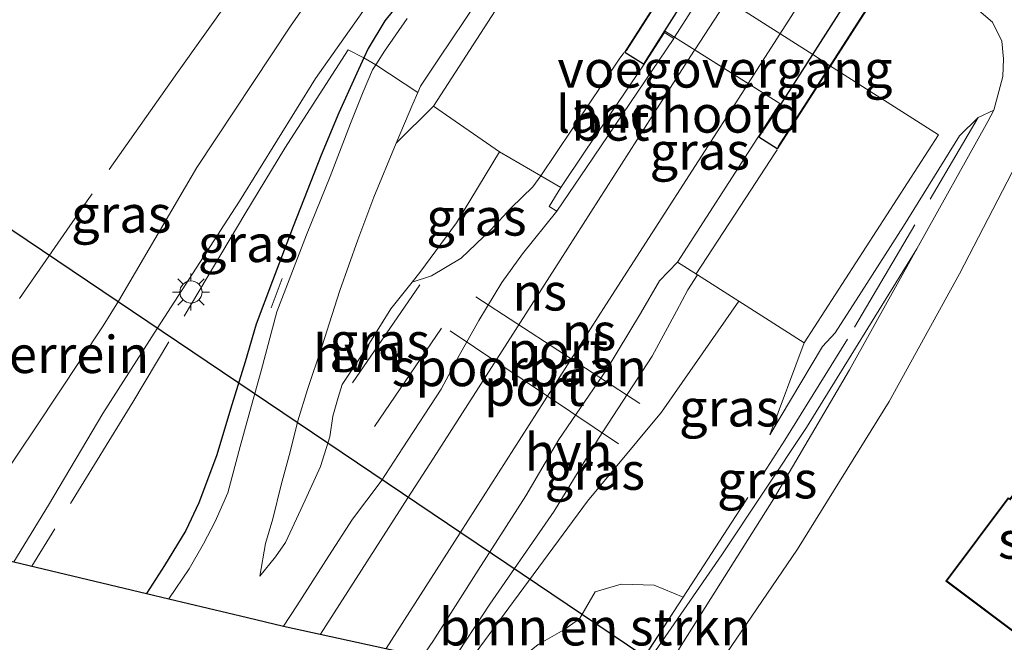
# Model space of a CAD drawing. Units: metres. Extents: x 209987 to 220001, y 463259 to 466284.
# Drawn here: x 211440 to 211506, y 463683 to 463725 of the extents above; entities that cross this region are included whole.
import ezdxf
from ezdxf.enums import TextEntityAlignment as Align

# ---------------------------------------------------------------- set-up
doc = ezdxf.new("R2010")
doc.units = ezdxf.units.M
doc.linetypes.add('IE-TERREINAFSCHEIDING', pattern=[10, 8, -2])
doc.layers.get('0').update_dxf_attribs({"lineweight": 25})
for name, color, linetype, lineweight in [('B-ME-GR-BOMENSTRUIKEN-GV-B6', 93, 'Continuous', 18), ('B-ME-GW-KRUINLIJN-L-B1', 93, 'Continuous', 18), ('B-ME-GW-TEENLIJN-L-B1', 93, 'Continuous', 18), ('B-ME-IE-GRASLAND-GV-B6', 93, 'Continuous', 18), ('B-ME-IE-GRONDWERKLIJN-GROND_INGERICHT-GV-B6', 253, 'Continuous', 18), ('B-ME-IE-MEUBILAIR_WEGMEUBILAIR-LICHTMAST-S-B1', 8, 'Continuous', 18), ('B-ME-IE-TERREINAFSCHEIDING-RASTERHEKWERK-L-B1', 8, 'IE-TERREINAFSCHEIDING', 18), ('B-ME-KG-KADASTRAAL-DAKRAND-L-B1', 13, 'Continuous', 18), ('B-ME-KW-BRUG-GV-B7', 173, 'Continuous', 18), ('B-ME-KW-LANDHOOFD-GV-B6', 173, 'Continuous', 18), ('B-ME-KW-LEUNING-L-B1', 8, 'Continuous', 18), ('B-ME-KW-LEUNING-L-B2', 8, 'Continuous', 18), ('B-ME-KW-VOEGOVERGANG-L-B2', 8, 'Continuous', 18), ('B-ME-OG-BEBOUWING-GV-B6', 173, 'Continuous', 18), ('B-ME-SB-SPOOR-GV-B6', 253, 'Continuous', 18), ('B-ME-SB-SPOOR-GV-B7', 253, 'Continuous', 18), ('B-ME-SB-SPOOR-L-B1', 253, 'Continuous', 18), ('B-ME-SB-SPOOR-L-B2', 253, 'Continuous', 18), ('B-ME-VH-VERH_SOORT-BETON-OVERIG-GV-B6', 8, 'IE-TERREINAFSCHEIDING-NATUURLIJK-HOUTWAL', 18), ('B-ME-VH-VERH_SOORT-BITUMEN-GV-B6', 8, 'IE-TERREINAFSCHEIDING-NATUURLIJK-HOUTWAL', 18), ('B-ME-VH-VERH_SOORT-HALF_VERHARDING-GV-B6', 8, 'IE-TERREINAFSCHEIDING-NATUURLIJK-HOUTWAL', 18), ('B-ME-VW-MEUBILAIR_WEGMEUBILAIR-PORTAAL-L-B1', 8, 'Continuous', 18)]:
    doc.layers.add(name, color=color, linetype=linetype, lineweight=lineweight)
for name, color, linetype in [('B-ME-KG-KADASTRAAL-OPNAMEDTMGRENS-L-B1', 10, 'Continuous'), ('B-ME-KL-ELEKTRICITEIT-HOOGSP-L-B1', 10, 'Continuous'), ('B-ME-MW-MUUR-GV-B7', 10, 'Continuous'), ('B-ME-OG-BREUK-L-B1', 10, 'Continuous')]:
    doc.layers.add(name, color=color, linetype=linetype)
doc.styles.add('NLCS-ISO', font='NLCS-ISO.TTF')
doc.linetypes.add('IE-TERREINAFSCHEIDING-NATUURLIJK-HOUTWAL', pattern='A,7,-1.5,[67,NLCS.SHX,S=0.75,R=45,X=0,Y=0],-1.5,7,-1.5,[70,NLCS.SHX,S=0.75,R=0,X=0,Y=0],-1.5', length=20)

# ---------------------------------------------------------------- blocks, each defined once
blk = doc.blocks.new('lantaarnpaal')
for p, q in [((-0.884, 0.884), (-0.53, 0.53)), ((0, 0.75), (0, 1.25)), ((0.53, 0.53), (0.884, 0.884)), ((-0.75, 0), (-1.25, 0)), ((0.75, 0), (1.25, 0)), ((-0.53, -0.53), (-0.884, -0.884)), ((0.53, -0.53), (0.884, -0.884)), ((0, -0.75), (0, -1.25))]:
    blk.add_line(p, q)
blk.add_circle((0, 0), 0.75)

msp = doc.modelspace()

# ---------------------------------------------------------------- linework, layer by layer
at = {"layer": 'B-ME-GR-BOMENSTRUIKEN-GV-B6'}
msp.add_polyline3d([(211484.754, 463686.353, 8.182), (211480.06, 463679.128, 7.938), (211472.45, 463680.938, 12.041), (211473.368, 463681.851, 12.049), (211475.008, 463683.173, 11.817), (211476.727, 463684.155, 11.189), (211477.785, 463684.902, 10.879), (211478.841, 463686.728, 10.817), (211480.588, 463687.227, 10.654), (211482.82, 463687.172, 9.469), (211484.754, 463686.353, 8.182)], dxfattribs=at)
at = {"layer": 'B-ME-GW-KRUINLIJN-L-B1'}
for points in [[(211490.601, 463697.275, 8.971), (211494.158, 463703.219, 9.214), (211495.009, 463704.155, 9.214), (211496.77, 463706.91, 9.198), (211499.597, 463711.327, 9.221), (211503.363, 463717.401, 9.221), (211504.63, 463718.64, 9.214), (211505.683, 463719.139, 8.971)], [(211472.393, 463716.333, 13.171), (211469.49, 463711.556, 13.2), (211467.039, 463708.198, 13.226), (211466.515, 463707.55, 13.265), (211465.066, 463705.758, 13.373), (211463.411, 463703.084, 13.303), (211461.793, 463700.676, 13.319), (211461.538, 463699.801, 13.334), (211461.164, 463698.532, 13.288), (211460.968, 463697.158, 13.28), (211460.333, 463695.149, 13.327), (211459.298, 463692.898, 13.257), (211457.978, 463690.031, 13.272), (211457.315, 463689.068, 13.249), (211456.265, 463687.767, 13.133)], [(211470.049, 463681.621, 13.176), (211478.323, 463692.813, 13.233), (211483.302, 463698.814, 13.427), (211488.516, 463706.277, 13.263)]]:
    msp.add_polyline3d(points, dxfattribs=at)
at = {"layer": 'B-ME-GW-TEENLIJN-L-B1'}
msp.add_line((211492.914, 463703.469, 9.214), (211490.601, 463697.275, 8.971), dxfattribs=at)
for points in [[(211456.265, 463687.767, 13.133), (211456.643, 463689.974, 12.98), (211457.125, 463691.635, 12.771), (211457.698, 463693.928, 12.546), (211458.289, 463696.145, 12.314), (211458.819, 463698.229, 12.081), (211459.463, 463700.327, 11.779), (211460.423, 463703.2, 11.438), (211461.643, 463706.998, 10.911), (211462.851, 463710.397, 10.469), (211463.936, 463713.285, 10.097), (211465.434, 463716.911, 9.605), (211467.961, 463719.397, 9.221)], [(211480.342, 463679.059, 7.196), (211487.357, 463689.202, 7.238), (211493.062, 463697.787, 7.418), (211500.504, 463709.793, 8.198), (211505.285, 463718.368, 8.888), (211505.683, 463719.139, 8.971)]]:
    msp.add_polyline3d(points, dxfattribs=at)
at = {"layer": 'B-ME-IE-GRASLAND-GV-B6'}
for points in [[(211431.3534, 463734.2256, 8.0172), (211438.951, 463732.1548, 8.0172), (211447.5679, 463729.6661, 7.9332), (211453.2212, 463728.256, 8.0172), (211455.284, 463728.085, 8.2861), (211455.655, 463728.038, 8.274), (211456.945, 463727.968, 8.289), (211457.778, 463728.056, 8.4262), (211458.723, 463728.276, 8.551), (211459.914, 463728.884, 8.7232), (211461.29, 463729.97, 8.8056), (211462.489, 463730.764, 8.8278), (211458.328, 463724.7903, 8.539), (211452.0172, 463715.267, 8.123), (211446.7265, 463706.2798, 7.5682), (211445.7064, 463704.6148, 7.602), (211441.1941, 463697.8234, 7.602), (211437.6447, 463692.5783, 7.509), (211435.9573, 463690.0621, 7.5186), (211435.102, 463699.149, 7.218), (211437.788, 463703.509, 7.256), (211438.354, 463704.002, 7.372), (211434.529, 463705.238, 7.372), (211431.3534, 463734.2256, 8.0172)], [(211477.003, 463733.395, 9.221), (211467.961, 463719.397, 9.221), (211465.434, 463716.911, 9.605), (211466.562, 463719.553, 9.299), (211466.896, 463720.325, 9.259), (211467.08, 463720.752, 9.237), (211468.332, 463722.64, 9.299), (211470.868, 463726.4, 9.237)], [(211464.059, 463722.183, 9.236), (211463.838, 463721.839, 9.268), (211463.215, 463720.376, 9.384), (211462.361, 463718.244, 9.648), (211460.998, 463714.671, 10.09), (211459.396, 463710.74, 10.601), (211457.407, 463705.568, 11.26), (211456.335, 463701.593, 11.787), (211455.797, 463699.656, 12.001), (211454.928, 463696.502, 12.335), (211454.093, 463693.391, 12.714), (211453.256, 463691.446, 12.947), (211452.451, 463689.961, 13.086), (211451.506, 463688.274, 13.148), (211450.129, 463686.247, 13.114), (211448.623, 463686.605, 13.054), (211439.684, 463688.731, 7.456), (211442.02, 463692.555, 7.424), (211445.688, 463698.724, 7.648), (211449.3365, 463704.449, 7.6851), (211454.3445, 463712.171, 7.965), (211454.8812, 463712.9985, 7.995), (211460.0121, 463721.2648, 8.419), (211466.1178, 463729.915, 8.883)], [(211490.601, 463697.275, 8.971), (211492.914, 463703.469, 9.214), (211501.956, 463717.467, 9.2716), (211494.6269, 463722.1453, 9.2161), (211493.4896, 463722.8713, 9.2164), (211486.3523, 463727.4272, 9.2184)], [(211504.3621, 463726.0983, 9.2014), (211505.5901, 463725.0545, 9.1726), (211506.2184, 463723.7849, 9.2206), (211506.332, 463722.5919, 9.1246), (211506.2909, 463721.4026, 9.0766), (211505.683, 463719.139, 8.971), (211504.63, 463718.64, 9.214), (211503.363, 463717.401, 9.221), (211499.597, 463711.327, 9.221), (211496.77, 463706.91, 9.198), (211495.009, 463704.155, 9.214), (211494.158, 463703.219, 9.214), (211490.601, 463697.275, 8.971)], [(211466.176, 463725.295, 9.214), (211464.658, 463723.113, 9.222), (211464.059, 463722.183, 9.236)], [(211472.393, 463716.333, 13.171), (211469.49, 463711.556, 13.2), (211467.039, 463708.198, 13.226), (211466.515, 463707.55, 13.265), (211465.066, 463705.758, 13.373), (211463.411, 463703.084, 13.303), (211461.793, 463700.676, 13.319), (211461.538, 463699.801, 13.334), (211461.164, 463698.532, 13.288), (211460.968, 463697.158, 13.28), (211460.333, 463695.149, 13.327), (211459.298, 463692.898, 13.257), (211457.978, 463690.031, 13.272), (211457.315, 463689.068, 13.249), (211456.265, 463687.767, 13.133), (211456.643, 463689.974, 12.98), (211457.125, 463691.635, 12.771), (211457.698, 463693.928, 12.546), (211458.289, 463696.145, 12.314), (211458.819, 463698.229, 12.081), (211459.463, 463700.327, 11.779), (211460.423, 463703.2, 11.438), (211461.643, 463706.998, 10.911), (211462.851, 463710.397, 10.469), (211463.936, 463713.285, 10.097), (211465.434, 463716.911, 9.605), (211467.961, 463719.397, 9.221), (211472.393, 463716.333, 13.171)], [(211470.049, 463681.621, 13.176), (211478.323, 463692.813, 13.233), (211483.302, 463698.814, 13.427), (211488.516, 463706.277, 13.263), (211492.914, 463703.469, 9.214), (211490.601, 463697.275, 8.971), (211494.158, 463703.219, 9.214), (211495.009, 463704.155, 9.214), (211496.77, 463706.91, 9.198), (211499.597, 463711.327, 9.221), (211503.363, 463717.401, 9.221), (211504.63, 463718.64, 9.214), (211505.683, 463719.139, 8.971), (211505.285, 463718.368, 8.888), (211500.504, 463709.793, 8.198), (211493.062, 463697.787, 7.418), (211487.357, 463689.202, 7.238), (211480.342, 463679.059, 7.196)], [(211472.393, 463716.333, 13.171), (211475.169, 463714.719, 13.42), (211474.641, 463713.967, 13.42), (211473.185, 463712.57, 13.436), (211471.807, 463711.084, 13.428), (211469.81, 463709.166, 13.35), (211467.814, 463707.976, 13.343), (211466.515, 463707.55, 13.265), (211467.039, 463708.198, 13.226), (211469.49, 463711.556, 13.2), (211472.393, 463716.333, 13.171)], [(211489.391, 463690.637, 7.169), (211484.134, 463682.317, 7.146), (211481.754, 463678.724, 7.177), (211480.342, 463679.059, 7.196), (211487.357, 463689.202, 7.238), (211493.062, 463697.787, 7.418), (211500.504, 463709.793, 8.198), (211495.963, 463701.656, 7.702), (211490.848, 463692.954, 7.245), (211489.391, 463690.637, 7.169)], [(211470.049, 463681.621, 13.176), (211469.119, 463681.907, 13.399), (211471.745, 463685.892, 13.44), (211476.083, 463692.141, 13.494), (211479.056, 463697.041, 13.548), (211482.683, 463702.573, 13.54), (211484.314, 463705.604, 13.595), (211485.076, 463707.045, 13.595), (211485.733, 463708.053, 13.595), (211488.516, 463706.277, 13.263), (211483.302, 463698.814, 13.427), (211478.323, 463692.813, 13.233), (211470.049, 463681.621, 13.176)], [(211480.06, 463679.128, 7.938), (211484.754, 463686.353, 8.182), (211482.82, 463687.172, 9.469), (211480.588, 463687.227, 10.654), (211478.841, 463686.728, 10.817), (211477.785, 463684.902, 10.879), (211476.727, 463684.155, 11.189), (211475.008, 463683.173, 11.817)]]:
    msp.add_polyline3d(points, dxfattribs=at)
at = {"layer": 'B-ME-IE-GRONDWERKLIJN-GROND_INGERICHT-GV-B6'}
for points in [[(211519.586, 463664.997, 6.505), (211490.576, 463676.626, 6.517), (211484.592, 463678.049, 7.085), (211492.453, 463689.581, 7.144), (211498.643, 463699.538, 7.578), (211503.374, 463708.125, 8.229), (211507.241, 463715.561, 8.903)], [(211506.765, 463692.968, 6.724), (211506.642, 463693.042, 6.724), (211502.453, 463687.446, 6.724), (211507.843, 463683.402, 6.724), (211512.378, 463688.907, 6.724), (211510.2, 463690.448, 6.724), (211511.339, 463692.092, 6.724), (211507.997, 463694.591, 6.724), (211506.765, 463692.968, 6.724)]]:
    msp.add_polyline3d(points, dxfattribs=at)
at = {"layer": 'B-ME-IE-TERREINAFSCHEIDING-RASTERHEKWERK-L-B1'}
for p, q in [((211457.02, 463705.836, 11.244), (211457.768, 463707.8, 10.95)), ((211467.028, 463707.381, 13.282), (211461.949, 463700.005, 13.352)), ((211463.985, 463697.838, 13.414), (211469.574, 463706.071, 13.429))]:
    msp.add_line(p, q, dxfattribs=at)
for points in [[(211460.3018, 463735.1198, 9.147), (211457.1062, 463730.6411, 9.0846), (211455.284, 463728.085, 8.2861), (211450.7152, 463721.6705, 7.8813), (211444.6214, 463713.0289, 7.6856), (211438.354, 463704.002, 7.372)], [(211464.059, 463722.183, 9.236), (211463.2648, 463722.6487, 9.2499), (211462.1931, 463723.1997, 8.5227), (211457.9269, 463716.5664, 8.3227), (211455.2483, 463712.1396, 8.1638), (211447.7112, 463699.4771, 7.8038), (211440.8951, 463688.4429, 7.7443)], [(211480.06, 463679.128, 7.938), (211484.754, 463686.353, 8.182), (211491.619, 463696.922, 8.539), (211496.3118, 463704.5238, 8.3853), (211504.63, 463718.64, 9.214)]]:
    msp.add_polyline3d(points, dxfattribs=at)
at = {"layer": 'B-ME-KG-KADASTRAAL-DAKRAND-L-B1'}
msp.add_polyline3d([(211512.305, 463688.897, 9.076), (211507.835, 463683.471, 9.148), (211502.523, 463687.456, 9.171), (211506.655, 463692.976, 9.171), (211506.778, 463692.902, 9.171), (211508.007, 463694.521, 9.092), (211511.27, 463692.081, 9.036), (211510.131, 463690.436, 9.068), (211512.305, 463688.897, 9.076)], dxfattribs=at)
at = {"layer": 'B-ME-KG-KADASTRAAL-OPNAMEDTMGRENS-L-B1'}
msp.add_polyline3d([(211436, 463689.609, 7.513), (211436.334, 463689.529, 7.52), (211439.684, 463688.731, 7.456), (211448.623, 463686.605, 13.054), (211450.129, 463686.247, 13.114), (211455.425, 463684.987, 13.177), (211457.859, 463684.409, 13.389), (211467.211, 463682.378, 13.443), (211469.119, 463681.907, 13.399), (211470.049, 463681.621, 13.176), (211472.45, 463680.938, 12.041), (211480.06, 463679.128, 7.938), (211480.342, 463679.059, 7.196), (211481.754, 463678.724, 7.177), (211484.592, 463678.049, 7.085), (211490.576, 463676.626, 6.517), (211519.586, 463664.997, 6.505), (211530.544, 463662.404, 6.446), (211553.775, 463653.918, 6.143), (211576.725, 463645.535, 5.952)], dxfattribs=at)
at = {"layer": 'B-ME-KL-ELEKTRICITEIT-HOOGSP-L-B1'}
msp.add_polyline3d([(210643.0393, 463973.7472, 46.9426), (210739.7897, 463942.3812, 46.8471), (211082.74, 463830.921, 45.538), (211424.971, 463720.888, 47.354), (211490.9778, 463676.4649, 48.417)], dxfattribs=at)
at = {"layer": 'B-ME-KW-BRUG-GV-B7'}
msp.add_polyline3d([(211536.549, 463805.824, 13.961), (211543.727, 463801.332, 13.933), (211545.152, 463803.557, 13.933), (211546.489, 463802.78, 13.933), (211532.638, 463781.22, 13.941), (211518.787, 463759.66, 13.948), (211504.937, 463738.1, 13.956), (211491.086, 463716.54, 13.964), (211489.869, 463717.309, 13.964), (211491.345, 463719.522, 13.964), (211491.2634, 463719.5735, 13.964), (211489.133, 463720.9192, 14.044), (211484.186, 463724.044, 13.964), (211483.5169, 463724.4665, 13.964), (211482.083, 463722.226, 13.964), (211480.833, 463723.016, 13.964), (211494.644, 463744.585, 13.964), (211508.454, 463766.155, 13.964), (211522.265, 463787.725, 13.964), (211536.076, 463809.294, 13.964), (211537.329, 463808.51, 13.964), (211535.835, 463806.27, 13.964), (211536.549, 463805.824, 13.961)], dxfattribs=at)
at = {"layer": 'B-ME-KW-LANDHOOFD-GV-B6'}
msp.add_polyline3d([(211475.169, 463714.719, 13.42), (211472.393, 463716.333, 13.171), (211467.961, 463719.397, 9.221), (211477.003, 463733.395, 9.221), (211484.4813, 463728.6214, 9.2189), (211485.6434, 463727.8796, 9.2186), (211486.3523, 463727.4272, 9.2184), (211493.4896, 463722.8713, 9.2164), (211494.6269, 463722.1453, 9.2161), (211501.956, 463717.467, 9.2716), (211492.914, 463703.469, 9.214), (211488.516, 463706.277, 13.263), (211485.733, 463708.053, 13.595), (211484.386, 463708.913, 13.514), (211489.799, 463717.293, 13.964), (211491.207, 463719.491, 13.964), (211491.2634, 463719.5735, 13.964), (211484.186, 463724.044, 13.964), (211484.13, 463723.961, 13.963), (211483.505, 463724.356, 13.964), (211482.098, 463722.157, 13.964), (211478.175, 463716.364, 13.824), (211476.521, 463713.933, 13.39), (211475.169, 463714.719, 13.42)], dxfattribs=at)
at = {"layer": 'B-ME-KW-LEUNING-L-B1'}
for points in [[(211475.169, 463714.719, 13.42), (211480.4636, 463722.5553, 16.687), (211480.764, 463723, 16.6724)], [(211491.101, 463716.471, 15.6616), (211490.9224, 463716.1982, 15.657), (211489.323, 463713.7551, 15.149), (211485.6335, 463708.1194, 13.729)]]:
    msp.add_polyline3d(points, dxfattribs=at)
at = {"layer": 'B-ME-KW-LEUNING-L-B2'}
for points in [[(211480.9438, 463723.1394, 15.7565), (211482.7947, 463726.0302, 15.661), (211490.7201, 463738.4086, 15.597), (211494.7158, 463744.6494, 15.6156), (211501.0101, 463754.4803, 15.645), (211508.4878, 463766.1594, 15.654), (211511.033, 463770.1341, 15.657), (211522.0247, 463787.2997, 15.625), (211522.2608, 463787.6684, 15.6275), (211531.2573, 463801.7197, 15.725), (211536.0328, 463809.1784, 15.6766)], [(211546.422, 463802.7219, 15.8996), (211543.7814, 463798.6118, 15.99), (211541.334, 463794.8023, 16.03), (211532.604, 463781.2139, 16.0669), (211531.8679, 463780.0681, 16.07), (211523.1194, 463766.4498, 16.046), (211518.787, 463759.706, 16.0571), (211513.7168, 463751.8141, 16.07), (211505.5349, 463739.0787, 16.158), (211504.969, 463738.1979, 16.143), (211495.893, 463724.071, 15.902), (211491.151, 463716.6899, 15.7815)]]:
    msp.add_polyline3d(points, dxfattribs=at)
at = {"layer": 'B-ME-KW-VOEGOVERGANG-L-B2'}
msp.add_polyline3d([(211491.345, 463719.522, 13.964), (211491.2634, 463719.5735, 13.964), (211484.186, 463724.044, 13.964), (211483.5169, 463724.4665, 13.964)], dxfattribs=at)
at = {"layer": 'B-ME-MW-MUUR-GV-B7'}
for points in [[(211533.2504, 463802.2333, 13.964), (211524.5741, 463788.6827, 13.964), (211522.745, 463785.826, 13.964), (211520.9265, 463782.9859, 13.964), (211509.655, 463765.382, 13.964), (211496.7674, 463745.2532, 13.964), (211490.7268, 463735.8189, 13.964), (211489.0965, 463733.2727, 13.964), (211483.5169, 463724.4665, 13.964), (211482.083, 463722.226, 13.964), (211480.833, 463723.016, 13.964), (211494.644, 463744.585, 13.964), (211508.454, 463766.155, 13.964), (211522.265, 463787.725, 13.964), (211536.076, 463809.294, 13.964), (211537.329, 463808.51, 13.964), (211535.835, 463806.27, 13.964), (211533.2504, 463802.2333, 13.964)], [(211491.345, 463719.522, 13.964), (211505.8258, 463742.1378, 13.9552), (211517.536, 463760.427, 13.948), (211529.9172, 463779.7637, 13.9404), (211530.632, 463780.88, 13.94), (211533.4541, 463785.2876, 13.9385), (211541.0844, 463797.2047, 13.9344), (211543.727, 463801.332, 13.933), (211545.152, 463803.557, 13.933), (211546.489, 463802.78, 13.933), (211532.638, 463781.22, 13.941), (211518.787, 463759.66, 13.948), (211504.937, 463738.1, 13.956), (211491.086, 463716.54, 13.964), (211489.869, 463717.309, 13.964), (211491.345, 463719.522, 13.964)]]:
    msp.add_polyline3d(points, dxfattribs=at)
at = {"layer": 'B-ME-OG-BEBOUWING-GV-B6'}
msp.add_polyline3d([(211512.378, 463688.907, 6.724), (211507.843, 463683.402, 6.724), (211502.453, 463687.446, 6.724), (211506.642, 463693.042, 6.724), (211506.765, 463692.968, 6.724), (211507.997, 463694.591, 6.724), (211511.339, 463692.092, 6.724), (211510.2, 463690.448, 6.724), (211512.378, 463688.907, 6.724)], dxfattribs=at)
at = {"layer": 'B-ME-OG-BREUK-L-B1'}
msp.add_polyline3d([(211469.4043, 463733.5735, 9.083), (211469.0941, 463731.651, 9.129), (211468.572, 463730.671, 9.129), (211466.178, 463727.025, 9.16), (211464.671, 463725.155, 9.183), (211463.554, 463723.273, 9.222), (211463.2648, 463722.6487, 9.2499), (211462.673, 463721.371, 9.307), (211461.571, 463718.957, 9.54), (211460.395, 463716.096, 9.95), (211458.498, 463711.295, 10.578), (211457.096, 463707.649, 10.958), (211456.004, 463704.741, 11.423), (211455.266, 463702.205, 11.679), (211454.358, 463699.299, 12.051), (211453.337, 463695.874, 12.345), (211452.15, 463692.701, 12.795), (211451.271, 463690.858, 12.988), (211449.843, 463688.492, 13.136), (211448.623, 463686.605, 13.054)], dxfattribs=at)
at = {"layer": 'B-ME-SB-SPOOR-GV-B6'}
msp.add_polyline3d([(211457.859, 463684.409, 13.389), (211458.745, 463685.769, 13.421), (211460.89, 463689.143, 13.398), (211462.501, 463691.608, 13.398), (211464.422, 463694.159, 13.437), (211465.874, 463696.411, 13.468), (211468.474, 463700.363, 13.499), (211469.672, 463702.633, 13.514), (211471.006, 463704.978, 13.483), (211472.548, 463707.532, 13.468), (211473.941, 463709.457, 13.476), (211476.252, 463712.335, 13.499), (211478.253, 463715.274, 13.84), (211484.13, 463723.961, 13.963), (211484.186, 463724.044, 13.964), (211491.2634, 463719.5735, 13.964), (211491.207, 463719.491, 13.964), (211489.799, 463717.293, 13.964), (211484.386, 463708.913, 13.514), (211483.164, 463707.639, 13.654), (211481.898, 463705.457, 13.646), (211479.591, 463701.656, 13.545), (211476.387, 463696.981, 13.569), (211474.176, 463693.191, 13.538), (211470.953, 463688.183, 13.491), (211467.9, 463683.38, 13.452), (211467.211, 463682.378, 13.443), (211457.859, 463684.409, 13.389)], dxfattribs=at)
at = {"layer": 'B-ME-SB-SPOOR-GV-B7'}
msp.add_polyline3d([(211491.345, 463719.522, 13.964), (211491.2634, 463719.5735, 13.964), (211484.186, 463724.044, 13.964), (211497.5869, 463744.973, 13.963), (211510.367, 463764.934, 13.962), (211521.7392, 463782.6947, 13.962), (211523.458, 463785.379, 13.962), (211525.3769, 463788.3758, 13.9619), (211533.9587, 463801.7786, 13.9612), (211536.549, 463805.824, 13.961), (211543.727, 463801.332, 13.933), (211541.0844, 463797.2047, 13.9344), (211533.4541, 463785.2876, 13.9385), (211530.632, 463780.88, 13.94), (211529.9172, 463779.7637, 13.9404), (211517.536, 463760.427, 13.948), (211505.8258, 463742.1378, 13.9552), (211491.345, 463719.522, 13.964)], dxfattribs=at)
at = {"layer": 'B-ME-SB-SPOOR-L-B1'}
for points in [[(211485.547, 463723.1843, 14.0561), (211485.4889, 463723.0939, 14.055), (211483.7047, 463720.3471, 14.006), (211476.4907, 463709.0368, 13.959), (211467.9412, 463695.7189, 13.874), (211466.2292, 463693.0519, 13.8493), (211460.3361, 463683.871, 13.7642)], [(211489.133, 463720.9192, 14.044), (211488.9139, 463720.5784, 14.044), (211479.5593, 463706.0291, 13.975), (211469.7413, 463690.6824, 13.8692), (211464.768, 463682.9086, 13.8156)]]:
    msp.add_polyline3d(points, dxfattribs=at)
at = {"layer": 'B-ME-SB-SPOOR-L-B2'}
for points in [[(211537.9739, 463804.9323, 14.052), (211528.3122, 463789.8551, 14.0692), (211525.6005, 463785.6233, 14.074), (211523.3198, 463782.0645, 14.0779), (211513.2315, 463766.3223, 14.095), (211500.8625, 463747.0203, 14.116), (211499.3253, 463744.6217, 14.1186), (211488.4922, 463727.7174, 14.137), (211485.547, 463723.1843, 14.0561)], [(211541.5796, 463802.6758, 14.037), (211532.262, 463788.1504, 14.0384), (211528.4643, 463782.23, 14.039), (211527.4162, 463780.5963, 14.0391), (211515.3523, 463761.792, 14.04), (211503.4359, 463743.2162, 14.0418), (211502.2413, 463741.3541, 14.042), (211489.133, 463720.9192, 14.044)]]:
    msp.add_polyline3d(points, dxfattribs=at)
at = {"layer": 'B-ME-VH-VERH_SOORT-BETON-OVERIG-GV-B6'}
msp.add_polyline3d([(211484.13, 463723.961, 13.963), (211478.253, 463715.274, 13.84), (211476.252, 463712.335, 13.499), (211475.729, 463712.642, 13.359), (211476.521, 463713.933, 13.39), (211478.175, 463716.364, 13.824), (211482.098, 463722.157, 13.964), (211483.505, 463724.356, 13.964), (211484.13, 463723.961, 13.963)], dxfattribs=at)
at = {"layer": 'B-ME-VH-VERH_SOORT-BITUMEN-GV-B6'}
for points in [[(211437.6447, 463692.5783, 7.509), (211441.1941, 463697.8234, 7.602), (211445.7064, 463704.6148, 7.602), (211446.7265, 463706.2798, 7.5682), (211452.0172, 463715.267, 8.123), (211458.328, 463724.7903, 8.539), (211462.489, 463730.764, 8.8278), (211463.397, 463732.076, 8.8806), (211464.792, 463733.913, 8.989), (211465.5976, 463734.9418, 9.0814), (211465.9073, 463735.7918, 9.0678), (211465.8854, 463736.0294, 9.0606), (211465.8403, 463736.0857, 9.0606), (211465.558, 463736.1057, 9.0606), (211460.284, 463735.993, 9.129), (211459.022, 463735.95, 9.129), (211456.64, 463735.715, 9.153), (211454.097, 463735.782, 9.145), (211450.557, 463736.051, 9.176), (211447.269, 463736.33, 9.176), (211444.218, 463736.822, 9.145), (211440.946, 463737.541, 9.129), (211437.655, 463738.169, 9.129)], [(211466.1178, 463729.915, 8.883), (211460.0121, 463721.2648, 8.419), (211454.8812, 463712.9985, 7.995), (211454.3445, 463712.171, 7.965), (211449.3365, 463704.449, 7.6851), (211445.688, 463698.724, 7.648), (211442.02, 463692.555, 7.424), (211439.684, 463688.731, 7.456)], [(211470.868, 463726.4, 9.237), (211468.332, 463722.64, 9.299), (211467.08, 463720.752, 9.237), (211466.896, 463720.325, 9.259), (211464.059, 463722.183, 9.236), (211464.658, 463723.113, 9.222), (211466.176, 463725.295, 9.214)], [(211484.134, 463682.317, 7.146), (211489.391, 463690.637, 7.169), (211490.848, 463692.954, 7.245), (211495.963, 463701.656, 7.702), (211500.504, 463709.793, 8.198), (211505.285, 463718.368, 8.888), (211505.683, 463719.139, 8.971), (211506.2909, 463721.4026, 9.0766), (211506.332, 463722.5919, 9.1246), (211506.2184, 463723.7849, 9.2206), (211505.5901, 463725.0545, 9.1726), (211504.3621, 463726.0983, 9.2014)], [(211507.241, 463715.561, 8.903), (211503.374, 463708.125, 8.229), (211498.643, 463699.538, 7.578), (211492.453, 463689.581, 7.144), (211484.592, 463678.049, 7.085)]]:
    msp.add_polyline3d(points, dxfattribs=at)
at = {"layer": 'B-ME-VH-VERH_SOORT-HALF_VERHARDING-GV-B6'}
for points in [[(211464.059, 463722.183, 9.236), (211466.896, 463720.325, 9.259), (211466.562, 463719.553, 9.299), (211465.434, 463716.911, 9.605), (211463.936, 463713.285, 10.097), (211462.851, 463710.397, 10.469), (211461.643, 463706.998, 10.911), (211460.423, 463703.2, 11.438), (211459.463, 463700.327, 11.779), (211458.819, 463698.229, 12.081), (211458.289, 463696.145, 12.314), (211457.698, 463693.928, 12.546), (211457.125, 463691.635, 12.771), (211456.643, 463689.974, 12.98), (211456.265, 463687.767, 13.133), (211457.315, 463689.068, 13.249), (211457.978, 463690.031, 13.272), (211459.298, 463692.898, 13.257), (211460.333, 463695.149, 13.327), (211460.968, 463697.158, 13.28), (211461.164, 463698.532, 13.288), (211461.538, 463699.801, 13.334), (211461.793, 463700.676, 13.319), (211463.411, 463703.084, 13.303), (211465.066, 463705.758, 13.373), (211466.515, 463707.55, 13.265), (211467.814, 463707.976, 13.343), (211469.81, 463709.166, 13.35), (211471.807, 463711.084, 13.428), (211473.185, 463712.57, 13.436), (211474.641, 463713.967, 13.42), (211475.169, 463714.719, 13.42), (211476.521, 463713.933, 13.39), (211475.729, 463712.642, 13.359), (211476.252, 463712.335, 13.499), (211473.941, 463709.457, 13.476), (211472.548, 463707.532, 13.468), (211471.006, 463704.978, 13.483), (211469.672, 463702.633, 13.514), (211468.474, 463700.363, 13.499), (211465.874, 463696.411, 13.468), (211464.422, 463694.159, 13.437), (211462.501, 463691.608, 13.398), (211460.89, 463689.143, 13.398), (211458.745, 463685.769, 13.421), (211457.859, 463684.409, 13.389), (211455.425, 463684.987, 13.177), (211450.129, 463686.247, 13.114), (211451.506, 463688.274, 13.148), (211452.451, 463689.961, 13.086), (211453.256, 463691.446, 12.947), (211454.093, 463693.391, 12.714), (211454.928, 463696.502, 12.335), (211455.797, 463699.656, 12.001), (211456.335, 463701.593, 11.787), (211457.407, 463705.568, 11.26), (211459.396, 463710.74, 10.601), (211460.998, 463714.671, 10.09), (211462.361, 463718.244, 9.648), (211463.215, 463720.376, 9.384), (211463.838, 463721.839, 9.268), (211464.059, 463722.183, 9.236)], [(211467.211, 463682.378, 13.443), (211467.9, 463683.38, 13.452), (211470.953, 463688.183, 13.491), (211474.176, 463693.191, 13.538), (211476.387, 463696.981, 13.569), (211479.591, 463701.656, 13.545), (211481.898, 463705.457, 13.646), (211483.164, 463707.639, 13.654), (211484.386, 463708.913, 13.514), (211485.733, 463708.053, 13.595), (211485.076, 463707.045, 13.595), (211484.314, 463705.604, 13.595), (211482.683, 463702.573, 13.54), (211479.056, 463697.041, 13.548), (211476.083, 463692.141, 13.494), (211471.745, 463685.892, 13.44), (211469.119, 463681.907, 13.399), (211467.211, 463682.378, 13.443)]]:
    msp.add_polyline3d(points, dxfattribs=at)
at = {"layer": 'B-ME-VW-MEUBILAIR_WEGMEUBILAIR-PORTAAL-L-B1'}
for p, q in [((211481.845, 463699.385, 22.117), (211470.812, 463706.581, 22.149)), ((211480.408, 463696.679, 20.846), (211469.068, 463704.288, 20.908))]:
    msp.add_line(p, q, dxfattribs=at)

# ---------------------------------------------------------------- block references
at = {"layer": 'B-ME-IE-MEUBILAIR_WEGMEUBILAIR-LICHTMAST-S-B1', "rotation": 90}
msp.add_blockref('lantaarnpaal', (211451.6133, 463706.8941, 7.7517), dxfattribs=at)

# ---------------------------------------------------------------- texts
at = {"layer": 'B-ME-GR-BOMENSTRUIKEN-GV-B6', "ltscale": 0.2, "style": 'NLCS-ISO'}
msp.add_text('bmn en strkn', height=2.5, dxfattribs=at).set_placement((211478.8323, 463684.3618), align=Align.MIDDLE_CENTER)
at = {"layer": 'B-ME-IE-GRASLAND-GV-B6', "ltscale": 0.2, "style": 'NLCS-ISO'}
for p in [(211485.883, 463716.3835), (211446.9212, 463712.1439), (211470.842, 463711.9415), (211455.4592, 463710.1618), (211464.329, 463703.582), (211487.866, 463699.099), (211478.8175, 463694.837), (211490.423, 463694.2585)]:
    msp.add_text('gras', height=2.5, dxfattribs=at).set_placement(p, align=Align.MIDDLE_CENTER)
at = {"layer": 'B-ME-IE-GRONDWERKLIJN-GROND_INGERICHT-GV-B6', "ltscale": 0.2, "style": 'NLCS-ISO'}
msp.add_text('industrieterrein', height=2.5, dxfattribs=at).set_placement((211436.3165, 463702.6942), align=Align.MIDDLE_CENTER)
at = {"layer": 'B-ME-KW-LANDHOOFD-GV-B6', "ltscale": 0.2, "style": 'NLCS-ISO'}
msp.add_text('landhoofd', height=2.5, dxfattribs=at).set_placement((211484.4449, 463718.8691), align=Align.MIDDLE_CENTER)
at = {"layer": 'B-ME-KW-VOEGOVERGANG-L-B2', "ltscale": 0.2, "style": 'NLCS-ISO'}
msp.add_text('voegovergang', height=2.5, dxfattribs=at).set_placement((211487.5778, 463721.9015), align=Align.MIDDLE_CENTER)
at = {"layer": 'B-ME-OG-BEBOUWING-GV-B6', "ltscale": 0.2, "style": 'NLCS-ISO'}
msp.add_text('sch', height=2.5, dxfattribs=at).set_placement((211508.6661, 463690.2003), align=Align.MIDDLE_CENTER)
at = {"layer": 'B-ME-SB-SPOOR-GV-B6', "ltscale": 0.2, "style": 'NLCS-ISO'}
msp.add_text('spoorbaan', height=2.5, dxfattribs=at).set_placement((211473.7338, 463701.8079), align=Align.MIDDLE_CENTER)
at = {"layer": 'B-ME-SB-SPOOR-L-B1', "ltscale": 0.2, "style": 'NLCS-ISO'}
for p in [(211475.1054, 463706.9006), (211478.4231, 463704.2235)]:
    msp.add_text('ns', height=2.5, dxfattribs=at).set_placement(p, align=Align.MIDDLE_CENTER)
at = {"layer": 'B-ME-VH-VERH_SOORT-BETON-OVERIG-GV-B6', "ltscale": 0.2, "style": 'NLCS-ISO'}
msp.add_text('bet', height=2.5, dxfattribs=at).set_placement((211479.8659, 463718.3314), align=Align.MIDDLE_CENTER)
at = {"layer": 'B-ME-VH-VERH_SOORT-HALF_VERHARDING-GV-B6', "ltscale": 0.2, "style": 'NLCS-ISO'}
for p in [(211462.799, 463702.7596), (211477.0381, 463696.134)]:
    msp.add_text('hvh', height=2.5, dxfattribs=at).set_placement(p, align=Align.MIDDLE_CENTER)
at = {"layer": 'B-ME-VW-MEUBILAIR_WEGMEUBILAIR-PORTAAL-L-B1', "ltscale": 0.2, "style": 'NLCS-ISO'}
for p in [(211476.3285, 463702.983), (211474.738, 463700.4835)]:
    msp.add_text('port', height=2.5, dxfattribs=at).set_placement(p, align=Align.MIDDLE_CENTER)

doc.saveas('drawing.dxf')
